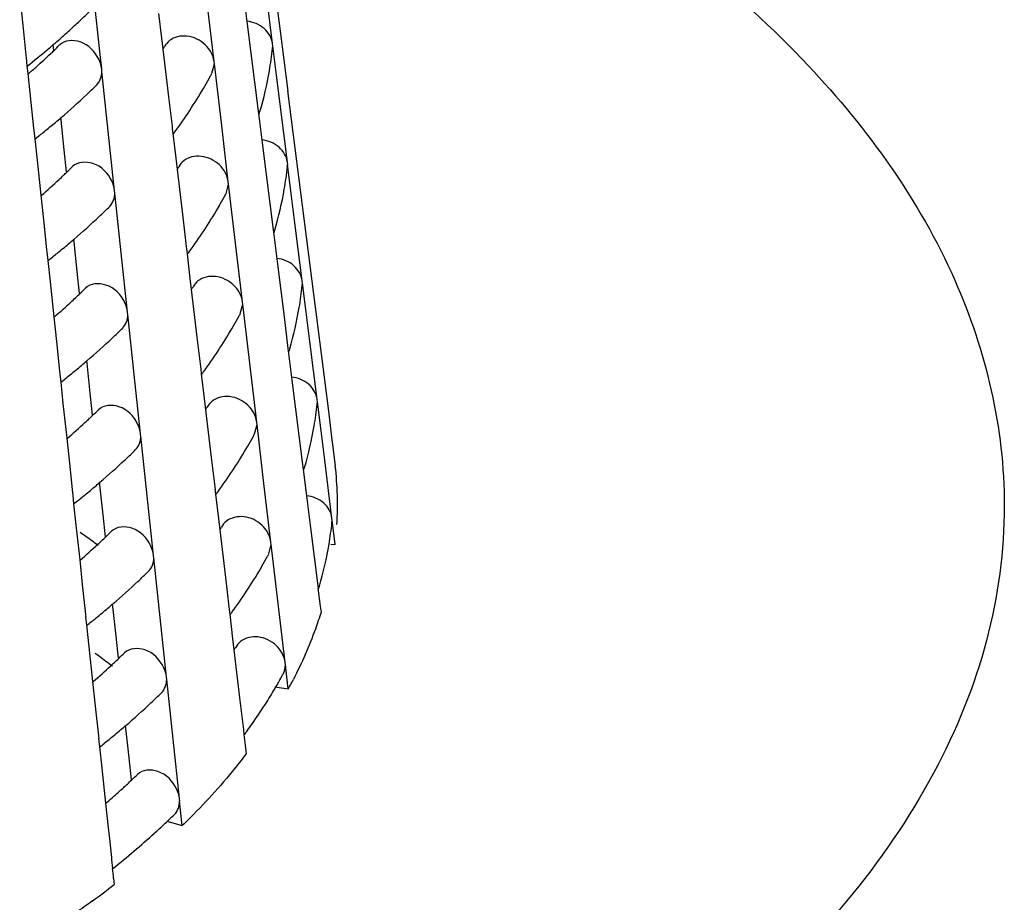
# Model space of a CAD drawing. Units: millimetres. Extents: x 0 to 1200, y 0 to 849.
# Drawn here: x 604 to 608, y 183 to 186 of the extents above; entities that cross this region are included whole.
import ezdxf

# ---------------------------------------------------------------- set-up
doc = ezdxf.new("R2010")
doc.units = ezdxf.units.MM
doc.header["$LTSCALE"] = 66
doc.layers.add('GEOM', color=7, linetype='CONTINUOUS')

msp = doc.modelspace()

# ---------------------------------------------------------------- linework, layer by layer
at = {"layer": 'GEOM', "color": 7, "linetype": 'CONTINUOUS'}
for p, q in [((605.0714, 186.0055), (605.0985, 185.7947)), ((605.0706, 185.7496), (605.0439, 185.9629)), ((604.4363, 185.7202), (604.4155, 185.9151)), ((604.9645, 185.9278), (604.978, 185.821)), ((604.1433, 185.9073), (604.153, 185.8165)), ((604.856, 185.6834), (604.8304, 185.8995)), ((604.6521, 185.86), (604.6629, 185.7699)), ((604.153, 185.8165), (604.1646, 185.7073)), ((604.978, 185.821), (604.9916, 185.7142)), ((604.6629, 185.7699), (604.6679, 185.7288)), ((605.0985, 185.7947), (605.1119, 185.6894)), ((604.2667, 185.7245), (604.2644, 185.7461)), ((604.6679, 185.7288), (604.6887, 185.5536)), ((605.0704, 185.7319), (605.0717, 185.7411)), ((605.0718, 185.7401), (605.0706, 185.7496)), ((605.0851, 185.6339), (605.0717, 185.7411)), ((604.1646, 185.7073), (604.1656, 185.6976)), ((604.1653, 185.6981), (604.1686, 185.667)), ((604.4431, 185.6557), (604.4363, 185.7202)), ((604.9916, 185.7142), (605.005, 185.6075)), ((604.1686, 185.667), (604.1717, 185.6392)), ((604.4442, 185.6461), (604.4431, 185.6557)), ((604.8478, 185.6404), (604.857, 185.6748)), ((604.8571, 185.6739), (604.856, 185.6834)), ((604.8827, 185.458), (604.857, 185.6748)), ((605.1119, 185.6894), (605.1253, 185.5842)), ((604.1717, 185.6392), (604.1794, 185.5684)), ((604.4674, 185.4276), (604.4441, 185.647)), ((605.0985, 185.527), (605.0851, 185.6339)), ((605.005, 185.6075), (605.0183, 185.5009)), ((605.1253, 185.5842), (605.1264, 185.5749)), ((604.1794, 185.5684), (604.1931, 185.4392)), ((604.6887, 185.5536), (604.7015, 185.4457)), ((605.1261, 185.5753), (605.1532, 185.3646)), ((605.1253, 185.3137), (605.0985, 185.527)), ((604.294, 185.4682), (604.2929, 185.478)), ((605.0183, 185.5009), (605.0195, 185.4915)), ((605.0192, 185.492), (605.0327, 185.3851)), ((604.1931, 185.4392), (604.1941, 185.4295)), ((604.3057, 185.3585), (604.294, 185.4682)), ((604.7015, 185.4457), (604.7026, 185.4361)), ((604.9082, 185.2419), (604.8827, 185.458)), ((604.1938, 185.4301), (604.1972, 185.3989)), ((604.4907, 185.209), (604.4674, 185.4276)), ((604.7023, 185.4366), (604.7044, 185.4185)), ((604.7044, 185.4185), (604.7152, 185.3283)), ((604.7151, 185.4295), (604.7194, 185.4354)), ((604.1972, 185.3989), (604.2056, 185.3205)), ((605.0327, 185.3851), (605.0462, 185.2783)), ((604.3143, 185.2778), (604.3057, 185.3585)), ((605.1532, 185.3646), (605.1666, 185.2593)), ((604.2056, 185.3205), (604.2194, 185.1925)), ((604.7152, 185.3283), (604.7201, 185.2873)), ((605.125, 185.2959), (605.1263, 185.3052)), ((605.1264, 185.3042), (605.1253, 185.3137)), ((605.1398, 185.198), (605.1263, 185.3052)), ((604.7201, 185.2873), (604.741, 185.1121)), ((605.0462, 185.2783), (605.0597, 185.1717)), ((605.1666, 185.2593), (605.1799, 185.1541)), ((604.9, 185.1988), (604.9092, 185.2333)), ((604.9094, 185.2324), (604.9082, 185.2419)), ((604.9349, 185.0165), (604.9092, 185.2333)), ((604.2194, 185.1925), (604.2291, 185.1017)), ((604.4918, 185.1993), (604.4907, 185.209)), ((604.515, 184.9808), (604.4916, 185.2003)), ((605.1532, 185.0911), (605.1398, 185.198)), ((605.0597, 185.1717), (605.073, 185.0651)), ((605.1799, 185.1541), (605.1811, 185.1448)), ((605.1807, 185.1452), (605.2078, 184.9344)), ((604.2291, 185.1017), (604.2407, 184.9925)), ((604.741, 185.1121), (604.7537, 185.0042)), ((605.1799, 184.8778), (605.1532, 185.0911)), ((605.073, 185.0651), (605.0742, 185.0556)), ((605.0738, 185.0561), (605.0873, 184.9492)), ((604.3416, 185.0214), (604.3405, 185.0313)), ((604.3533, 184.9118), (604.3416, 185.0214)), ((604.7537, 185.0042), (604.7548, 184.9946)), ((604.9605, 184.8004), (604.9349, 185.0165)), ((604.2407, 184.9925), (604.2417, 184.9828)), ((604.2414, 184.9833), (604.2448, 184.9522)), ((604.5383, 184.7622), (604.515, 184.9808)), ((604.7545, 184.9951), (604.7567, 184.977)), ((604.7567, 184.977), (604.7674, 184.8868)), ((604.7673, 184.988), (604.7716, 184.9939)), ((604.2448, 184.9522), (604.2532, 184.8738)), ((605.0873, 184.9492), (605.1009, 184.8425)), ((605.2078, 184.9344), (605.2212, 184.8292)), ((604.3619, 184.831), (604.3533, 184.9118)), ((604.2532, 184.8738), (604.267, 184.7458)), ((604.7674, 184.8868), (604.7724, 184.8458)), ((605.1796, 184.8599), (605.181, 184.8693)), ((605.1811, 184.8684), (605.1799, 184.8778)), ((605.1944, 184.7622), (605.181, 184.8693)), ((604.7724, 184.8458), (604.7932, 184.6706)), ((605.1009, 184.8425), (605.1143, 184.7358)), ((605.2212, 184.8292), (605.2345, 184.724)), ((604.9522, 184.7573), (604.9615, 184.7918)), ((604.9616, 184.7909), (604.9605, 184.8004)), ((604.9872, 184.5749), (604.9615, 184.7918)), ((604.5394, 184.7526), (604.5383, 184.7622)), ((604.5626, 184.5341), (604.5392, 184.7535)), ((605.2078, 184.6552), (605.1944, 184.7622)), ((604.267, 184.7458), (604.2767, 184.655)), ((605.1143, 184.7358), (605.1276, 184.6292)), ((605.2345, 184.724), (605.2357, 184.7146)), ((605.2354, 184.7151), (605.2624, 184.5043)), ((604.2767, 184.655), (604.2883, 184.5457)), ((604.7932, 184.6706), (604.806, 184.5627)), ((605.2345, 184.4419), (605.2078, 184.6552)), ((605.1276, 184.6292), (605.1288, 184.6197)), ((605.1285, 184.6202), (605.142, 184.5133)), ((604.3892, 184.5747), (604.3881, 184.5846)), ((604.4009, 184.465), (604.3892, 184.5747)), ((605.0127, 184.3589), (604.9872, 184.5749)), ((604.2883, 184.5457), (604.2893, 184.536)), ((604.289, 184.5366), (604.2924, 184.5055)), ((604.5859, 184.3155), (604.5626, 184.5341)), ((604.806, 184.5627), (604.8071, 184.5531)), ((604.8068, 184.5536), (604.8089, 184.5355)), ((604.8089, 184.5355), (604.8197, 184.4453)), ((604.8196, 184.5465), (604.8239, 184.5524)), ((604.2924, 184.5055), (604.3008, 184.427)), ((605.142, 184.5133), (605.1555, 184.4066)), ((605.2624, 184.5043), (605.2759, 184.399)), ((604.4095, 184.3843), (604.4009, 184.465)), ((604.3008, 184.427), (604.3146, 184.2991)), ((604.8197, 184.4453), (604.8246, 184.4043)), ((605.2343, 184.424), (605.2356, 184.4334)), ((605.2357, 184.4325), (605.2345, 184.4419)), ((605.249, 184.3263), (605.2356, 184.4334)), ((604.8246, 184.4043), (604.8455, 184.2291)), ((605.1555, 184.4066), (605.1689, 184.2999)), ((605.2759, 184.399), (605.2892, 184.2938)), ((605.0139, 184.3494), (605.0127, 184.3589)), ((605.0044, 184.3157), (605.0138, 184.3503)), ((605.0394, 184.1334), (605.0138, 184.3503)), ((605.2624, 184.2193), (605.249, 184.3263)), ((604.3146, 184.2991), (604.3243, 184.2082)), ((604.5869, 184.3058), (604.5859, 184.3155)), ((604.6102, 184.0873), (604.5868, 184.3068)), ((605.1689, 184.2999), (605.1823, 184.1933)), ((605.2892, 184.2938), (605.2904, 184.2845)), ((605.29, 184.2851), (605.3013, 184.1984)), ((604.3243, 184.2082), (604.3359, 184.099)), ((604.8455, 184.2291), (604.8582, 184.1212)), ((605.2892, 184.006), (605.2624, 184.2193)), ((605.1823, 184.1933), (605.1835, 184.1838)), ((605.1831, 184.1843), (605.1966, 184.0775)), ((604.4368, 184.1279), (604.4357, 184.1379)), ((604.4484, 184.0182), (604.4368, 184.1279)), ((604.8582, 184.1212), (604.8594, 184.1116)), ((604.859, 184.1121), (604.8612, 184.094)), ((604.8718, 184.105), (604.8761, 184.1109)), ((605.065, 183.9174), (605.0394, 184.1334)), ((604.3359, 184.099), (604.3369, 184.0893)), ((604.3366, 184.0898), (604.3399, 184.0587)), ((604.6335, 183.8687), (604.6102, 184.0873)), ((604.8612, 184.094), (604.872, 184.0038)), ((605.1966, 184.0775), (605.2102, 183.9707)), ((604.3399, 184.0587), (604.3484, 183.9803)), ((604.457, 183.9376), (604.4484, 184.0182)), ((604.872, 184.0038), (604.8769, 183.9628)), ((605.2904, 183.9966), (605.2892, 184.006)), ((605.2892, 183.988), (605.2902, 183.9979)), ((605.2914, 183.9882), (605.2902, 183.9979)), ((604.3484, 183.9803), (604.3622, 183.8523)), ((604.8769, 183.9628), (604.8977, 183.7876)), ((605.2102, 183.9707), (605.2236, 183.864)), ((605.3013, 183.9093), (605.2914, 183.9882)), ((605.0567, 183.8742), (605.066, 183.9088)), ((605.0661, 183.9079), (605.065, 183.9174)), ((605.0917, 183.6919), (605.066, 183.9088)), ((605.2852, 183.9102), (605.3013, 183.9093)), ((604.3622, 183.8523), (604.3719, 183.7615)), ((604.6345, 183.8591), (604.6335, 183.8687)), ((604.6578, 183.6406), (604.6344, 183.86)), ((605.2236, 183.864), (605.2369, 183.7574)), ((604.8977, 183.7876), (604.9105, 183.6796)), ((604.3719, 183.7615), (604.3835, 183.6522)), ((605.2369, 183.7574), (605.2381, 183.7479)), ((605.2377, 183.7486), (605.2463, 183.6824)), ((604.4844, 183.6812), (604.4833, 183.6911)), ((604.496, 183.5715), (604.4844, 183.6812)), ((604.9105, 183.6796), (604.9116, 183.6701)), ((604.9113, 183.6706), (604.9134, 183.6525)), ((604.924, 183.6635), (604.9283, 183.6695)), ((605.1173, 183.4759), (605.0917, 183.6919)), ((605.2463, 183.6824), (605.249, 183.6607)), ((604.3835, 183.6522), (604.3845, 183.6425)), ((604.3842, 183.6431), (604.3875, 183.612)), ((604.6811, 183.422), (604.6578, 183.6406)), ((604.9134, 183.6525), (604.9242, 183.5623)), ((604.3875, 183.612), (604.396, 183.5335)), ((604.5046, 183.4908), (604.496, 183.5715)), ((604.9242, 183.5623), (604.9291, 183.5213)), ((604.396, 183.5335), (604.4098, 183.4056)), ((604.9291, 183.5213), (604.95, 183.3461)), ((605.1184, 183.4663), (605.1173, 183.4759)), ((605.1209, 183.4447), (605.1182, 183.4677)), ((604.6821, 183.4123), (604.6811, 183.422)), ((604.7054, 183.1938), (604.682, 183.4133)), ((605.1288, 183.378), (605.1209, 183.4447)), ((604.4098, 183.4056), (604.4194, 183.3147)), ((605.0794, 183.386), (605.1288, 183.378)), ((604.95, 183.3461), (604.9627, 183.2381)), ((604.4194, 183.3147), (604.4311, 183.2055)), ((604.5319, 183.2344), (604.5309, 183.2444)), ((604.5436, 183.1247), (604.5319, 183.2344)), ((604.9627, 183.2381), (604.9639, 183.2286)), ((604.4311, 183.2055), (604.4321, 183.1958)), ((604.4318, 183.1963), (604.4351, 183.1653)), ((604.9657, 183.2111), (604.9718, 183.1622)), ((604.9763, 183.2221), (604.9805, 183.228)), ((604.4351, 183.1653), (604.4436, 183.0868)), ((604.7286, 182.9752), (604.7054, 183.1938)), ((604.9718, 183.1622), (604.9743, 183.1402)), ((604.5522, 183.0441), (604.5436, 183.1247)), ((604.4436, 183.0868), (604.4573, 182.9588)), ((604.4573, 182.9588), (604.467, 182.868)), ((604.7297, 182.9656), (604.7286, 182.9752)), ((604.732, 182.9437), (604.7295, 182.9669)), ((604.7392, 182.8761), (604.732, 182.9437)), ((604.6829, 182.8924), (604.7392, 182.8761)), ((604.7457, 182.8825), (604.7392, 182.8761)), ((604.467, 182.868), (604.4701, 182.8389)), ((604.4701, 182.8389), (604.4786, 182.7587)), ((604.4786, 182.7587), (604.4797, 182.749)), ((604.4793, 182.7498), (604.4828, 182.7187)), ((604.4868, 182.6819), (604.4892, 182.6596))]:
    msp.add_line(p, q, dxfattribs=at)
for centre, radius, start, end in [((602.6136, 187.6812), 2.5445, 313.2721, 314.4865), ((602.5487, 187.7501), 2.6391, 312.1466, 313.2725), ((602.483, 187.8227), 2.7371, 310.9906, 312.1463), ((602.4108, 187.906), 2.8472, 310.0762, 310.6442), ((602.4386, 187.8736), 2.8046, 310.6448, 310.9938), ((602.6375, 187.4218), 2.3536, 313.8467, 314.5477), ((603.3742, 186.4313), 1.4729, 331.5177, 331.9414), ((603.7633, 185.8709), 1.3147, 350.3048, 353.9351), ((602.3349, 187.9969), 2.9656, 308.2098, 310.0673), ((602.5463, 187.5181), 2.4863, 311.8319, 313.4376), ((602.6058, 187.4548), 2.3995, 313.4448, 313.8476), ((602.4712, 187.6016), 2.5986, 310.9437, 311.8371), ((603.3366, 186.4529), 1.7162, 330.0115, 331.3186), ((603.3613, 186.4394), 1.6881, 331.3211, 331.736), ((603.7169, 185.8797), 1.3619, 343.7846, 350.268), ((602.6296, 187.4275), 2.5635, 313.2554, 314.4607), ((603.2222, 186.5213), 1.8495, 324.0493, 329.951), ((602.5207, 187.5443), 2.7233, 310.633, 313.2408), ((602.4273, 187.6518), 2.8656, 310.0916, 310.6501), ((603.6684, 185.893), 1.4122, 343.468, 343.8176), ((602.3786, 187.7099), 2.9414, 309.0821, 310.0897), ((602.3196, 187.7824), 3.0348, 308.2346, 309.0829), ((603.1098, 186.6003), 1.9869, 323.4829, 323.8956), ((602.6641, 186.9992), 2.3856, 313.8105, 314.5034), ((603.4098, 186.0005), 1.4928, 331.461, 331.882), ((603.8044, 185.4379), 1.3285, 350.3325, 353.8699), ((602.6046, 187.0615), 2.4718, 312.8742, 313.4133), ((602.6323, 187.0322), 2.4315, 313.4137, 313.8114), ((602.5296, 187.1429), 2.5825, 310.9381, 312.8641), ((603.3721, 186.0222), 1.7361, 329.9791, 331.2739), ((603.3968, 186.0086), 1.7079, 331.2763, 331.6818), ((603.7577, 185.4467), 1.376, 343.8294, 350.2959), ((602.6565, 187.0046), 2.595, 313.2281, 314.4185), ((603.2576, 186.0907), 1.8695, 324.0814, 329.9199), ((602.5473, 187.1217), 2.7551, 310.6329, 313.2138), ((603.709, 185.46), 1.4265, 343.516, 343.8621), ((602.4058, 187.2865), 2.9724, 309.1015, 310.1149), ((602.4544, 187.2286), 2.8968, 310.117, 310.6497), ((602.3463, 187.3596), 3.0666, 308.2639, 309.1024), ((603.1452, 186.1696), 2.0069, 323.52, 323.9287), ((603.8454, 185.0049), 1.3424, 350.3596, 353.8062), ((602.6588, 186.6096), 2.4635, 313.3833, 313.7761), ((602.6906, 186.5765), 2.4176, 313.7752, 314.4601), ((603.4453, 185.5698), 1.5126, 331.4056, 331.824), ((602.5562, 186.7203), 2.6144, 310.9381, 312.8411), ((602.6311, 186.6389), 2.5038, 312.851, 313.3829), ((603.4323, 185.5779), 1.7278, 331.2325, 331.6288), ((603.7986, 185.0137), 1.39, 343.8732, 350.3232), ((603.4077, 185.5915), 1.756, 329.9474, 331.2301), ((602.6833, 186.5817), 2.6266, 313.2014, 314.3773), ((603.293, 185.6601), 1.8895, 324.1128, 329.8894), ((602.5741, 186.6989), 2.7868, 310.6365, 313.1874), ((603.7496, 185.0271), 1.4408, 343.563, 343.9058), ((602.4816, 186.8053), 2.9278, 310.1418, 310.6531), ((602.433, 186.8632), 3.0034, 309.1205, 310.1396), ((603.1806, 185.739), 2.0269, 323.5563, 323.961), ((602.373, 186.9369), 3.0984, 308.2925, 309.1215), ((602.7171, 186.1539), 2.4496, 313.7407, 314.4179), ((603.4808, 185.1391), 1.5325, 331.3516, 331.7674), ((603.8865, 184.5719), 1.3562, 350.3861, 353.7438), ((602.5829, 186.2977), 2.6462, 310.9382, 312.8187), ((602.6577, 186.2163), 2.5357, 312.8284, 313.3533), ((602.6853, 186.187), 2.4955, 313.3537, 313.7416), ((603.8394, 184.5808), 1.4041, 343.9162, 350.35), ((603.4432, 185.1608), 1.7758, 329.9163, 331.1872), ((603.4678, 185.1472), 1.7477, 331.1896, 331.577), ((602.7101, 186.1588), 2.6582, 313.1754, 314.337), ((603.3285, 185.2294), 1.9095, 324.1435, 329.8596), ((602.6008, 186.2762), 2.8186, 310.6401, 313.1616), ((603.7901, 184.5941), 1.4551, 343.609, 343.9485), ((604.0151, 184.0538), 1.2943, 356.8189, 6.415), ((602.5089, 186.382), 2.9588, 310.166, 310.6563), ((602.4602, 186.4399), 3.0345, 309.1391, 310.1637), ((603.216, 185.3083), 2.0468, 323.5918, 323.9927), ((602.3997, 186.5142), 3.1302, 308.3206, 309.1402), ((602.7436, 185.7312), 2.4815, 313.7071, 314.3767), ((603.5163, 184.7083), 1.5523, 331.2989, 331.712), ((603.9275, 184.1389), 1.37, 350.412, 353.6827), ((602.273, 180.9938), 3.6235, 54.3592, 54.7484), ((602.3245, 181.0655), 3.5353, 53.4543, 54.3613), ((602.6808, 185.7974), 2.5728, 312.8066, 313.2114), ((602.7084, 185.7681), 2.5325, 313.2112, 313.7076), ((602.6095, 185.875), 2.6781, 310.9382, 312.7968), ((603.8802, 184.1478), 1.4182, 343.9583, 350.3761), ((603.4786, 184.7301), 1.7957, 329.8859, 331.1452), ((603.5033, 184.7164), 1.7675, 331.1476, 331.5264), ((602.7369, 185.7359), 2.6898, 313.1499, 314.2976), ((603.3639, 184.7988), 1.9295, 324.1736, 329.8304), ((602.6276, 185.8534), 2.8503, 310.6436, 313.1364), ((603.8307, 184.1611), 1.4694, 343.6599, 343.9904), ((602.4873, 186.0166), 3.0655, 309.1574, 310.1873), ((602.5361, 185.9587), 2.9898, 310.1896, 310.6595), ((602.4264, 186.0914), 3.162, 308.348, 309.1584), ((603.2514, 184.8777), 2.0668, 323.6266, 324.0237), ((603.5518, 184.2776), 1.5722, 331.2475, 331.658), ((602.3594, 180.7074), 3.4773, 53.36, 53.6738), ((602.4117, 180.7774), 3.3899, 52.3489, 53.363), ((602.7349, 185.3454), 2.5645, 313.1843, 313.6748), ((602.7701, 185.3086), 2.5135, 313.6742, 314.3364), ((602.6362, 185.4524), 2.71, 310.9382, 312.7754), ((602.7074, 185.3748), 2.6047, 312.7849, 313.1846), ((603.5224, 184.2948), 1.8061, 330.391, 331.1057), ((603.5388, 184.2857), 1.7874, 331.1063, 331.4769), ((603.6495, 184.1829), 1.6841, 331.4489, 332.7972), ((603.4823, 184.3178), 1.8523, 329.0649, 329.8575), ((603.5032, 184.3057), 1.8282, 329.8581, 330.3913), ((602.7637, 185.313), 2.7214, 313.1249, 314.2592), ((603.4525, 184.3357), 1.8871, 328.0157, 329.064), ((602.6544, 185.4307), 2.882, 310.6469, 313.1118), ((603.369, 184.3889), 1.9862, 324.2317, 327.9917), ((602.5634, 185.5354), 3.0208, 310.2128, 310.6625), ((602.5145, 185.5934), 3.0965, 309.1752, 310.2103), ((607.3607, 183.5145), 2.4141, 186.7869, 187.2208), ((603.287, 184.4469), 2.0866, 323.6655, 324.0575), ((602.453, 185.6687), 3.1938, 308.3748, 309.1764), ((602.7967, 184.886), 2.5455, 313.6421, 314.2971), ((602.7023, 184.9865), 2.6833, 312.1583, 312.7632), ((602.7339, 184.9522), 2.6366, 312.7638, 313.1583), ((602.7615, 184.9228), 2.5964, 313.1581, 313.6427), ((602.6436, 185.0515), 2.7709, 310.9436, 312.1551), ((602.7905, 184.8901), 2.753, 313.1005, 314.2216), ((602.7284, 184.9564), 2.8438, 312.1547, 313.1014), ((602.638, 185.0568), 2.9789, 310.226, 312.147), ((602.5146, 185.2026), 3.1699, 308.3967, 310.2265), ((600.1272, 182.2229), 4.3838, 6.0107, 6.4939), ((602.3926, 185.361), 3.4195, 306.1471, 307.8162)]:
    msp.add_arc(centre, radius, start, end, dxfattribs=at)
for points, knots in [([(605.0111, 186.9788), (605.4126, 186.8124), (606.1397, 186.4471), (607.0336, 185.7445), (607.6169, 184.9411), (607.7594, 184.3351), (607.7593, 184.0524)], [0, 0, 0, 0, 0.30827, 0.573761, 0.799529, 1, 1, 1, 1]), ([(605.0706, 185.7496), (605.068, 185.7704), (605.0434, 185.8119), (604.9998, 185.8292), (604.977, 185.8315)], [0, 0, 0, 0, 0.478735, 1, 1, 1, 1]), ([(604.4324, 185.6917), (604.4188, 185.7199), (604.3766, 185.766), (604.3066, 185.7621), (604.2887, 185.7443)], [0, 0, 0, 0, 0.55422, 1, 1, 1, 1]), ([(604.8232, 185.7451), (604.8053, 185.762), (604.7606, 185.7847), (604.7094, 185.774), (604.6922, 185.7602)], [0, 0, 0, 0, 0.527485, 1, 1, 1, 1]), ([(605.1253, 185.3137), (605.1226, 185.3345), (605.098, 185.3761), (605.0544, 185.3933), (605.0317, 185.3956)], [0, 0, 0, 0, 0.478735, 1, 1, 1, 1]), ([(604.8755, 185.3036), (604.8576, 185.3205), (604.8129, 185.3432), (604.7617, 185.3325), (604.7445, 185.3187)], [0, 0, 0, 0, 0.527485, 1, 1, 1, 1]), ([(604.48, 185.2449), (604.4664, 185.2731), (604.4243, 185.3192), (604.3542, 185.3154), (604.3363, 185.2976)], [0, 0, 0, 0, 0.554195, 1, 1, 1, 1]), ([(605.1799, 184.8778), (605.1773, 184.8986), (605.1527, 184.9402), (605.1091, 184.9574), (605.0863, 184.9597)], [0, 0, 0, 0, 0.478735, 1, 1, 1, 1]), ([(604.9277, 184.8621), (604.9098, 184.879), (604.8651, 184.9017), (604.814, 184.891), (604.7967, 184.8772)], [0, 0, 0, 0, 0.527486, 1, 1, 1, 1]), ([(604.5276, 184.7982), (604.514, 184.8264), (604.4719, 184.8724), (604.4018, 184.8686), (604.384, 184.8509)], [0, 0, 0, 0, 0.554171, 1, 1, 1, 1]), ([(605.2345, 184.4419), (605.2319, 184.4627), (605.2073, 184.5043), (605.1637, 184.5215), (605.141, 184.5238)], [0, 0, 0, 0, 0.478734, 1, 1, 1, 1]), ([(604.98, 184.4206), (604.9621, 184.4375), (604.9174, 184.4602), (604.8662, 184.4495), (604.849, 184.4357)], [0, 0, 0, 0, 0.527486, 1, 1, 1, 1]), ([(604.5752, 184.3514), (604.5616, 184.3796), (604.5195, 184.4256), (604.4495, 184.4219), (604.4316, 184.4041)], [0, 0, 0, 0, 0.554148, 1, 1, 1, 1]), ([(605.2892, 184.006), (605.2866, 184.0268), (605.262, 184.0684), (605.2184, 184.0856), (605.1956, 184.088)], [0, 0, 0, 0, 0.478734, 1, 1, 1, 1]), ([(607.7593, 184.0524), (607.7592, 183.8857), (607.713, 183.5426), (607.51, 183.0467), (607.1818, 182.5723), (606.5564, 181.9495), (605.4811, 181.2825), (604.499, 180.9187), (603.9594, 180.763)], [0, 0, 0, 0, 0.093545, 0.191689, 0.298068, 0.41513, 0.684838, 1, 1, 1, 1]), ([(605.0322, 183.9791), (605.0143, 183.996), (604.9696, 184.0187), (604.9185, 184.008), (604.9013, 183.9942)], [0, 0, 0, 0, 0.527487, 1, 1, 1, 1]), ([(604.6228, 183.9047), (604.6092, 183.9329), (604.5671, 183.9789), (604.4971, 183.9752), (604.4792, 183.9574)], [0, 0, 0, 0, 0.554125, 1, 1, 1, 1]), ([(605.249, 183.6607), (605.2426, 183.6398), (605.2142, 183.555), (605.1782, 183.473), (605.1474, 183.413)], [0, 0, 0, 0, 0.245425, 1, 1, 1, 1]), ([(605.0845, 183.5376), (605.0666, 183.5545), (605.0219, 183.5772), (604.9708, 183.5665), (604.9535, 183.5527)], [0, 0, 0, 0, 0.527487, 1, 1, 1, 1]), ([(604.6704, 183.4579), (604.6568, 183.4861), (604.6147, 183.5321), (604.5447, 183.5284), (604.5268, 183.5107)], [0, 0, 0, 0, 0.554102, 1, 1, 1, 1]), ([(604.9743, 183.1402), (604.9575, 183.118), (604.8862, 183.0279), (604.8079, 182.9434), (604.7457, 182.8825)], [0, 0, 0, 0, 0.242509, 1, 1, 1, 1]), ([(604.7179, 183.0112), (604.7043, 183.0393), (604.6623, 183.0853), (604.5924, 183.0817), (604.5744, 183.064)], [0, 0, 0, 0, 0.554081, 1, 1, 1, 1]), ([(604.4096, 182.5997), (604.389, 182.5847), (604.3041, 182.524), (604.2166, 182.467), (604.1494, 182.4258)], [0, 0, 0, 0, 0.244548, 1, 1, 1, 1])]:
    msp.add_open_spline(points, degree=3, knots=knots, dxfattribs=at)
for points in [[(604.6922, 185.7602), (604.6848, 185.7543), (604.6786, 185.7466), (604.6741, 185.7382)], [(604.856, 185.6834), (604.8532, 185.7065), (604.8401, 185.7291), (604.8232, 185.7451)], [(604.4431, 185.6557), (604.4418, 185.6682), (604.4379, 185.6804), (604.4324, 185.6917)], [(604.4251, 185.598), (604.4375, 185.6104), (604.4441, 185.6295), (604.4441, 185.647)], [(604.7445, 185.3187), (604.7371, 185.3128), (604.7309, 185.3052), (604.7264, 185.2968)], [(604.9082, 185.2419), (604.9055, 185.265), (604.8924, 185.2876), (604.8755, 185.3036)], [(604.4907, 185.209), (604.4894, 185.2214), (604.4854, 185.2337), (604.48, 185.2449)], [(604.4727, 185.1512), (604.4851, 185.1636), (604.4916, 185.1828), (604.4916, 185.2003)], [(604.7967, 184.8772), (604.7894, 184.8713), (604.7832, 184.8637), (604.7787, 184.8554)], [(604.9605, 184.8004), (604.9578, 184.8235), (604.9446, 184.8461), (604.9277, 184.8621)], [(604.5383, 184.7622), (604.537, 184.7747), (604.533, 184.7869), (604.5276, 184.7982)], [(604.5202, 184.7045), (604.5327, 184.7168), (604.5392, 184.736), (604.5392, 184.7535)], [(604.849, 184.4357), (604.8417, 184.4298), (604.8355, 184.4222), (604.831, 184.4139)], [(605.0127, 184.3589), (605.01, 184.382), (604.9969, 184.4046), (604.98, 184.4206)], [(604.5859, 184.3155), (604.5846, 184.3279), (604.5806, 184.3402), (604.5752, 184.3514)], [(604.5678, 184.2577), (604.5802, 184.27), (604.5868, 184.2892), (604.5868, 184.3068)], [(604.9013, 183.9942), (604.8939, 183.9883), (604.8878, 183.9808), (604.8833, 183.9725)], [(605.065, 183.9174), (605.0623, 183.9405), (605.0492, 183.9631), (605.0322, 183.9791)], [(604.6335, 183.8687), (604.6322, 183.8812), (604.6282, 183.8934), (604.6228, 183.9047)], [(604.6153, 183.8109), (604.6278, 183.8233), (604.6344, 183.8425), (604.6344, 183.86)], [(604.9535, 183.5527), (604.9462, 183.5468), (604.94, 183.5393), (604.9356, 183.531)], [(605.1173, 183.4759), (605.1145, 183.499), (605.1014, 183.5216), (605.0845, 183.5376)], [(604.6811, 183.422), (604.6797, 183.4344), (604.6758, 183.4467), (604.6704, 183.4579)], [(605.1095, 183.4323), (605.1152, 183.443), (605.1182, 183.4555), (605.1182, 183.4677)], [(604.6629, 183.3641), (604.6754, 183.3765), (604.682, 183.3957), (604.682, 183.4133)], [(604.7286, 182.9752), (604.7273, 182.9877), (604.7234, 182.9999), (604.7179, 183.0112)], [(604.7105, 182.9173), (604.7231, 182.9297), (604.7295, 182.9492), (604.7295, 182.9669)]]:
    msp.add_open_spline(points, degree=3, dxfattribs=at)

doc.saveas('drawing.dxf')
